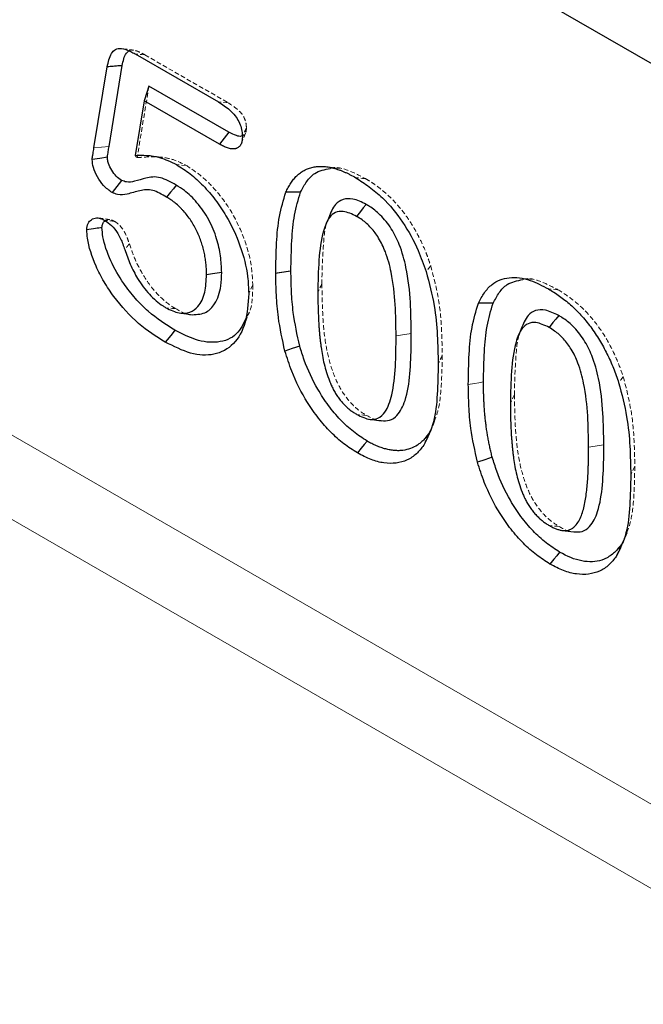
# Model space of a CAD drawing. Units: millimetres. Extents: x 0 to 8978, y 0 to 6348.
# Drawn here: x 5019 to 5052, y 3605 to 3658 of the extents above; entities that cross this region are included whole.
import ezdxf

# ---------------------------------------------------------------- set-up
doc = ezdxf.new("R2010")
doc.units = ezdxf.units.MM
doc.linetypes.add('HIDDEN', pattern=[0.375, 0.25, -0.125])
doc.linetypes.add('PHANTOM', pattern=[12.7, 6.35, -1.27, 1.27, -1.27, 1.27, -1.27])
doc.layers.add('DUENN', color=4, linetype='Continuous')
doc.layers.add('SICHTBAR', color=7, linetype='Continuous', lineweight=25)

msp = doc.modelspace()

# ---------------------------------------------------------------- linework, layer by layer
at = {"layer": 'DUENN', "lineweight": 0}
for p, q in [((5122.843, 3574.924), (4689.816, 3824.905)), ((5121.764, 3570.997), (4688.737, 3820.978))]:
    msp.add_line(p, q, dxfattribs=at)
at = {"layer": 'SICHTBAR', "linetype": 'Continuous', "lineweight": 30}
for p, q in [((5122.843, 3614.927), (4689.816, 3864.908)), ((5024.968, 3655.866), (5029.467, 3653.269)), ((5023.558, 3650.857), (5024.276, 3655.232)), ((5022.743, 3650.786), (5023.461, 3655.165)), ((5025.715, 3654.131), (5025.448, 3653.339)), ((5030.032, 3651.639), (5025.715, 3654.131)), ((5025.448, 3653.339), (5024.961, 3650.385)), ((5029.518, 3650.989), (5025.448, 3653.339)), ((5030.032, 3651.639), (5029.518, 3650.989)), ((5037.629, 3636.131), (5038.255, 3636.046)), ((5048.021, 3630.131), (5048.647, 3630.046))]:
    msp.add_line(p, q, dxfattribs=at)
at = {"layer": 'SICHTBAR', "linetype": 'HIDDEN', "lineweight": 0}
for p, q in [((5025.492, 3655.817), (5029.983, 3653.224)), ((5025.715, 3654.131), (5025.077, 3650.265)), ((5046.391, 3643.675), (5045.769, 3643.76))]:
    msp.add_line(p, q, dxfattribs=at)
at = {"layer": 'SICHTBAR', "linetype": 'PHANTOM', "lineweight": 0}
for p, q in [((5039.872, 3640.76), (5039.053, 3640.633)), ((5050.265, 3634.761), (5049.445, 3634.633))]:
    msp.add_line(p, q, dxfattribs=at)
at = {"layer": 'SICHTBAR', "linetype": 'HIDDEN', "lineweight": 0, "flags": 128}
for points in [[(5024.904, 3656.063), (5024.596, 3656.105), (5024.287, 3656.147)], [(5025.492, 3655.817), (5025.335, 3655.831), (5025.178, 3655.846), (5024.968, 3655.866)], [(5029.983, 3653.224), (5029.758, 3653.244), (5029.467, 3653.269)], [(5030.69, 3651.007), (5030.811, 3651.302), (5030.932, 3651.598)], [(5025.077, 3650.265), (5025.029, 3650.315), (5024.961, 3650.385)], [(5026.455, 3650.277), (5026.142, 3650.32), (5025.829, 3650.363)], [(5027.722, 3649.842), (5027.463, 3649.864), (5027.204, 3649.887)], [(5035.998, 3649.675), (5035.687, 3649.717), (5035.377, 3649.76)], [(5037.399, 3649.13), (5037.244, 3649.144), (5037.088, 3649.158), (5036.881, 3649.176)], [(5023.608, 3646.919), (5023.295, 3646.962), (5022.981, 3647.005)], [(5023.855, 3646.823), (5023.638, 3646.843), (5023.334, 3646.871)], [(5040.921, 3644.424), (5040.797, 3644.268), (5040.674, 3644.112)], [(5031.315, 3643.395), (5031.249, 3643.252), (5031.183, 3643.11), (5031.096, 3642.92)], [(5035.05, 3643.465), (5034.984, 3643.323), (5034.918, 3643.181), (5034.831, 3642.991)], [(5047.792, 3643.131), (5047.636, 3643.144), (5047.481, 3643.158), (5047.273, 3643.177)], [(5027.149, 3642.109), (5026.993, 3642.123), (5026.838, 3642.137), (5026.63, 3642.155)], [(5030.783, 3641.043), (5030.903, 3641.336), (5031.022, 3641.628)], [(5041.546, 3639.597), (5041.48, 3639.455), (5041.414, 3639.313), (5041.326, 3639.124)], [(5051.314, 3638.425), (5051.19, 3638.269), (5051.067, 3638.113)], [(5045.443, 3637.466), (5045.377, 3637.323), (5045.311, 3637.181), (5045.223, 3636.991)], [(5037.456, 3636.346), (5037.3, 3636.36), (5037.144, 3636.374), (5036.936, 3636.393)], [(5040.896, 3635.428), (5041.015, 3635.718), (5041.133, 3636.007)], [(5040.805, 3635.349), (5040.676, 3635.038), (5040.547, 3634.728)], [(5051.938, 3633.598), (5051.872, 3633.456), (5051.806, 3633.314), (5051.719, 3633.124)], [(5047.849, 3630.347), (5047.693, 3630.361), (5047.537, 3630.375), (5047.329, 3630.393)], [(5051.289, 3629.429), (5051.407, 3629.718), (5051.526, 3630.008)], [(5051.198, 3629.349), (5051.069, 3629.039), (5050.94, 3628.728)]]:
    msp.add_lwpolyline(points, dxfattribs=at)
at = {"layer": 'SICHTBAR', "linetype": 'PHANTOM', "lineweight": 0, "flags": 128}
for points in [[(5023.558, 3650.857), (5023.151, 3650.822), (5022.743, 3650.786)], [(5043.769, 3638.147), (5043.524, 3638.109), (5043.278, 3638.07), (5042.95, 3638.02)]]:
    msp.add_lwpolyline(points, dxfattribs=at)
at = {"layer": 'SICHTBAR', "linetype": 'Continuous', "lineweight": 30, "flags": 128}
for points in [[(5023.47, 3650.282), (5023.059, 3650.222), (5022.649, 3650.161)], [(5024.235, 3649.033), (5023.977, 3648.708), (5023.72, 3648.382)], [(5027.189, 3648.779), (5027.032, 3648.586), (5026.875, 3648.392), (5026.666, 3648.135)], [(5033.902, 3648.407), (5033.502, 3648.401), (5033.103, 3648.395)], [(5037.437, 3647.739), (5037.281, 3647.545), (5037.126, 3647.35), (5036.919, 3647.092)], [(5035.415, 3647.02), (5035.298, 3646.735), (5035.182, 3646.451)], [(5029.642, 3644.065), (5029.396, 3644.028), (5029.15, 3643.99), (5028.822, 3643.94)], [(5044.294, 3642.408), (5043.895, 3642.402), (5043.495, 3642.396)], [(5027.432, 3641.865), (5027.747, 3641.822), (5028.063, 3641.779)], [(5047.829, 3641.739), (5047.674, 3641.545), (5047.518, 3641.351), (5047.311, 3641.092)], [(5027.115, 3640.946), (5026.96, 3640.752), (5026.804, 3640.558), (5026.597, 3640.299)], [(5045.807, 3641.02), (5045.691, 3640.736), (5045.574, 3640.452)], [(5033.852, 3640.078), (5033.452, 3639.947), (5033.052, 3639.816)], [(5037.486, 3634.959), (5037.33, 3634.766), (5037.173, 3634.572), (5036.964, 3634.314)], [(5044.245, 3634.079), (5043.845, 3633.948), (5043.445, 3633.817)], [(5047.879, 3628.96), (5047.722, 3628.766), (5047.566, 3628.572), (5047.357, 3628.315)]]:
    msp.add_lwpolyline(points, dxfattribs=at)
at = {"layer": 'SICHTBAR', "linetype": 'Continuous', "lineweight": 30}
for points, knots in [([(5023.461, 3655.165), (5023.517, 3655.428), (5023.6, 3655.814), (5023.893, 3656.136), (5024.258, 3656.188), (5024.635, 3656.047), (5024.888, 3655.91), (5024.968, 3655.866)], [0, 0, 0, 0, 0.341474, 0.503151, 0.666494, 0.893569, 1, 1, 1, 1]), ([(5024.276, 3655.232), (5024.321, 3655.489), (5024.381, 3655.823), (5024.585, 3655.986), (5024.632, 3656.024)], [0, 0, 0, 0, 0.7680729, 1, 1, 1, 1]), ([(5024.276, 3655.232), (5024.194, 3655.225), (5024.031, 3655.212), (5023.76, 3655.19), (5023.57, 3655.174), (5023.461, 3655.165)], [0, 0, 0, 0, 0.300164, 0.600322, 1, 1, 1, 1]), ([(5029.467, 3653.269), (5029.673, 3653.139), (5029.985, 3652.944), (5030.356, 3652.551), (5030.575, 3652.215), (5030.705, 3651.866), (5030.749, 3651.59), (5030.754, 3651.435), (5030.756, 3651.385)], [0, 0, 0, 0, 0.331828, 0.502141, 0.643702, 0.785631, 0.931361, 1, 1, 1, 1]), ([(5030.764, 3651.448), (5030.743, 3651.438), (5030.652, 3651.393), (5030.394, 3651.449), (5030.166, 3651.568), (5030.032, 3651.639)], [0, 0, 0, 0, 0.111908, 0.478588, 1, 1, 1, 1]), ([(5030.756, 3651.385), (5030.754, 3651.343), (5030.752, 3651.302), (5030.746, 3651.241), (5030.744, 3651.221), (5030.739, 3651.182), (5030.736, 3651.163), (5030.725, 3651.107), (5030.715, 3651.071), (5030.691, 3651.005), (5030.676, 3650.974), (5030.641, 3650.919), (5030.622, 3650.894), (5030.579, 3650.849), (5030.556, 3650.828), (5030.507, 3650.793), (5030.481, 3650.778), (5030.44, 3650.76), (5030.425, 3650.755), (5030.396, 3650.746), (5030.381, 3650.742), (5030.304, 3650.728), (5030.238, 3650.727), (5030.101, 3650.742), (5030.03, 3650.759), (5029.885, 3650.808), (5029.812, 3650.839), (5029.665, 3650.91), (5029.591, 3650.95), (5029.518, 3650.989)], [0, 0, 0, 0, 0.0625, 0.0625, 0.09375, 0.09375, 0.125, 0.125, 0.1875, 0.1875, 0.25, 0.25, 0.3125, 0.3125, 0.375, 0.375, 0.4375, 0.4375, 0.46875, 0.46875, 0.5, 0.5, 0.625, 0.625, 0.75, 0.75, 0.875, 0.875, 0.9999966, 0.9999966, 0.9999966, 0.9999966]), ([(5022.649, 3650.161), (5022.65, 3650.174), (5022.651, 3650.188), (5022.654, 3650.215), (5022.655, 3650.229), (5022.66, 3650.269), (5022.664, 3650.295), (5022.67, 3650.333), (5022.672, 3650.346), (5022.677, 3650.372), (5022.679, 3650.385), (5022.685, 3650.424), (5022.689, 3650.45), (5022.71, 3650.579), (5022.727, 3650.683), (5022.743, 3650.786)], [0.0000191, 0.0000191, 0.0000191, 0.0000191, 0.0625, 0.0625, 0.125, 0.125, 0.25, 0.25, 0.3125, 0.3125, 0.375, 0.375, 0.5, 0.5, 1, 1, 1, 1]), ([(5023.47, 3650.282), (5023.477, 3650.336), (5023.491, 3650.442), (5023.523, 3650.632), (5023.545, 3650.771), (5023.558, 3650.857)], [0, 0, 0, 0, 0.274207, 0.547961, 1, 1, 1, 1]), ([(5023.72, 3648.382), (5023.563, 3648.496), (5023.269, 3648.708), (5022.931, 3649.215), (5022.691, 3649.715), (5022.662, 3650.018), (5022.649, 3650.161)], [0, 0, 0, 0, 0.288141, 0.541653, 0.784015, 1, 1, 1, 1]), ([(5024.235, 3649.033), (5024.137, 3649.101), (5023.941, 3649.239), (5023.702, 3649.578), (5023.538, 3649.896), (5023.476, 3650.136), (5023.471, 3650.245), (5023.47, 3650.282)], [0, 0, 0, 0, 0.254542, 0.51496, 0.75732, 0.916146, 1, 1, 1, 1]), ([(5024.961, 3650.385), (5025.173, 3650.392), (5025.598, 3650.407), (5026.344, 3650.296), (5026.894, 3650.034), (5027.204, 3649.887)], [0, 0, 0, 0, 0.304167, 0.608867, 1, 1, 1, 1]), ([(5027.204, 3649.887), (5027.448, 3649.728), (5027.936, 3649.411), (5028.649, 3648.769), (5029.305, 3647.997), (5030.029, 3646.923), (5030.687, 3645.491), (5031.055, 3644.037), (5031.085, 3643.221), (5031.096, 3642.92)], [0, 0, 0, 0, 0.116768, 0.233127, 0.35057, 0.467902, 0.670002, 0.878217, 1, 1, 1, 1]), ([(5033.103, 3648.395), (5033.143, 3648.48), (5033.182, 3648.565), (5033.247, 3648.688), (5033.269, 3648.728), (5033.315, 3648.806), (5033.339, 3648.844), (5033.413, 3648.956), (5033.464, 3649.027), (5033.574, 3649.161), (5033.633, 3649.223), (5033.755, 3649.341), (5033.819, 3649.395), (5033.953, 3649.493), (5034.024, 3649.538), (5034.17, 3649.616), (5034.246, 3649.65), (5034.404, 3649.707), (5034.486, 3649.73), (5034.654, 3649.766), (5034.74, 3649.778), (5034.873, 3649.787), (5034.918, 3649.789), (5035.009, 3649.789), (5035.055, 3649.788), (5035.147, 3649.784), (5035.194, 3649.781), (5035.288, 3649.772), (5035.335, 3649.766), (5035.431, 3649.751), (5035.479, 3649.741), (5035.576, 3649.72), (5035.625, 3649.708), (5035.723, 3649.682), (5035.772, 3649.669), (5035.871, 3649.639), (5035.921, 3649.623), (5036.021, 3649.588), (5036.071, 3649.569), (5036.171, 3649.529), (5036.222, 3649.508), (5036.322, 3649.464), (5036.373, 3649.441), (5036.474, 3649.393), (5036.525, 3649.368), (5036.677, 3649.29), (5036.779, 3649.233), (5036.881, 3649.176)], [0.0000028, 0.0000028, 0.0000028, 0.0000028, 0.0625, 0.0625, 0.09375, 0.09375, 0.125, 0.125, 0.1875, 0.1875, 0.25, 0.25, 0.3125, 0.3125, 0.375, 0.375, 0.4375, 0.4375, 0.5, 0.5, 0.5625, 0.5625, 0.59375, 0.59375, 0.625, 0.625, 0.65625, 0.65625, 0.6875, 0.6875, 0.71875, 0.71875, 0.75, 0.75, 0.78125, 0.78125, 0.8125, 0.8125, 0.84375, 0.84375, 0.875, 0.875, 0.90625, 0.90625, 0.9375, 0.9375, 1, 1, 1, 1]), ([(5033.902, 3648.407), (5034.005, 3648.603), (5034.21, 3648.994), (5034.7, 3649.522), (5035.203, 3649.622), (5035.502, 3649.682)], [0, 0, 0, 0, 0.288886, 0.576757, 1, 1, 1, 1]), ([(5027.189, 3648.779), (5026.897, 3648.943), (5026.456, 3649.191), (5025.911, 3649.235), (5025.459, 3649.136), (5025.008, 3649.006), (5024.581, 3648.902), (5024.324, 3648.999), (5024.235, 3649.033)], [0, 0, 0, 0, 0.263154, 0.397911, 0.534116, 0.763839, 0.917675, 1, 1, 1, 1]), ([(5036.881, 3649.176), (5037.124, 3649.021), (5037.61, 3648.712), (5038.491, 3647.97), (5039.444, 3646.816), (5040.215, 3645.403), (5040.539, 3644.492), (5040.674, 3644.112)], [0, 0, 0, 0, 0.1517519, 0.3030588, 0.560357, 0.816831, 1, 1, 1, 1]), ([(5026.666, 3648.135), (5026.41, 3648.282), (5025.891, 3648.579), (5025.189, 3648.49), (5024.618, 3648.3), (5024.115, 3648.214), (5023.82, 3648.34), (5023.72, 3648.382)], [0, 0, 0, 0, 0.230141, 0.46711, 0.729039, 0.908274, 1, 1, 1, 1]), ([(5029.642, 3644.065), (5029.629, 3644.357), (5029.603, 3644.938), (5029.39, 3645.906), (5028.973, 3646.921), (5028.349, 3647.833), (5027.72, 3648.445), (5027.335, 3648.688), (5027.189, 3648.779)], [0, 0, 0, 0, 0.174777, 0.34847, 0.536685, 0.726156, 0.896619, 1, 1, 1, 1]), ([(5032.557, 3644.019), (5032.566, 3644.568), (5032.584, 3645.622), (5032.718, 3647.13), (5032.974, 3647.971), (5033.103, 3648.395)], [0, 0, 0, 0, 0.349958, 0.672243, 1, 1, 1, 1]), ([(5033.377, 3644.146), (5033.386, 3644.695), (5033.404, 3645.728), (5033.534, 3647.194), (5033.779, 3648), (5033.902, 3648.407)], [0, 0, 0, 0, 0.359792, 0.677257, 1, 1, 1, 1]), ([(5028.822, 3643.94), (5028.821, 3644.031), (5028.819, 3644.123), (5028.813, 3644.261), (5028.811, 3644.308), (5028.805, 3644.401), (5028.801, 3644.449), (5028.788, 3644.591), (5028.776, 3644.688), (5028.746, 3644.883), (5028.728, 3644.981), (5028.687, 3645.18), (5028.664, 3645.28), (5028.609, 3645.481), (5028.579, 3645.582), (5028.477, 3645.886), (5028.396, 3646.089), (5028.207, 3646.487), (5028.099, 3646.682), (5027.916, 3646.959), (5027.852, 3647.048), (5027.718, 3647.22), (5027.649, 3647.303), (5027.542, 3647.421), (5027.506, 3647.46), (5027.433, 3647.536), (5027.397, 3647.573), (5027.285, 3647.681), (5027.21, 3647.749), (5027.095, 3647.844), (5027.056, 3647.874), (5026.978, 3647.932), (5026.939, 3647.959), (5026.822, 3648.038), (5026.744, 3648.087), (5026.666, 3648.135)], [0, 0, 0, 0, 0.0625, 0.0625, 0.09375, 0.09375, 0.125, 0.125, 0.1875, 0.1875, 0.25, 0.25, 0.3125, 0.3125, 0.375, 0.375, 0.5, 0.5, 0.625, 0.625, 0.6875, 0.6875, 0.75, 0.75, 0.78125, 0.78125, 0.8125, 0.8125, 0.875, 0.875, 0.90625, 0.90625, 0.9375, 0.9375, 1, 1, 1, 1]), ([(5037.437, 3647.739), (5037.193, 3647.858), (5036.749, 3648.074), (5036.173, 3648.044), (5035.693, 3647.723), (5035.52, 3647.281), (5035.417, 3647.017)], [0, 0, 0, 0, 0.2588218, 0.4715142, 0.6840145, 1, 1, 1, 1]), ([(5036.919, 3647.092), (5036.673, 3647.209), (5036.26, 3647.407), (5035.762, 3647.329), (5035.37, 3646.989), (5035.042, 3646.125), (5034.857, 3644.738), (5034.839, 3643.578), (5034.831, 3642.991)], [0, 0, 0, 0, 0.1294692, 0.2176751, 0.3056698, 0.4596258, 0.726853, 1, 1, 1, 1]), ([(5039.872, 3640.76), (5039.864, 3641.32), (5039.847, 3642.473), (5039.684, 3644.079), (5039.306, 3645.45), (5038.823, 3646.45), (5038.236, 3647.17), (5037.752, 3647.55), (5037.494, 3647.704), (5037.437, 3647.739)], [0, 0, 0, 0, 0.237547, 0.489775, 0.647626, 0.759708, 0.872801, 0.971454, 1, 1, 1, 1]), ([(5022.357, 3646.362), (5022.372, 3646.486), (5022.401, 3646.727), (5022.607, 3646.934), (5022.855, 3647.036), (5023.121, 3646.983), (5023.276, 3646.901), (5023.334, 3646.871)], [0, 0, 0, 0, 0.231045, 0.4485466, 0.6857409, 0.8822796, 1, 1, 1, 1]), ([(5023.178, 3646.487), (5023.187, 3646.56), (5023.205, 3646.707), (5023.278, 3646.81), (5023.329, 3646.834), (5023.331, 3646.835)], [0, 0, 0, 0, 0.493211, 0.988209, 1, 1, 1, 1]), ([(5023.334, 3646.871), (5023.456, 3646.789), (5023.713, 3646.617), (5024.06, 3646.151), (5024.278, 3645.689), (5024.372, 3645.397), (5024.405, 3645.294)], [0, 0, 0, 0, 0.252036, 0.529007, 0.834291, 1, 1, 1, 1]), ([(5039.053, 3640.633), (5039.044, 3641.192), (5039.028, 3642.304), (5038.874, 3643.822), (5038.545, 3645.058), (5038.159, 3645.898), (5037.707, 3646.495), (5037.284, 3646.869), (5037.019, 3647.03), (5036.919, 3647.092)], [0, 0, 0, 0, 0.257429, 0.51153, 0.663696, 0.769552, 0.8581, 0.946225, 1, 1, 1, 1]), ([(5023.178, 3646.487), (5023.064, 3646.47), (5022.95, 3646.453), (5022.836, 3646.435), (5022.677, 3646.411), (5022.517, 3646.387), (5022.357, 3646.362)], [0, 0, 0, 0, 0.000577181, 0.000577181, 0.000577181, 0.001386331, 0.001386331, 0.001386331, 0.001386331]), ([(5026.597, 3640.299), (5026.112, 3640.603), (5025.136, 3641.216), (5024.014, 3642.446), (5023.275, 3643.551), (5022.734, 3644.61), (5022.408, 3645.6), (5022.367, 3646.214), (5022.357, 3646.362)], [0, 0, 0, 0, 0.24943, 0.501812, 0.618707, 0.735101, 0.936291, 1, 1, 1, 1]), ([(5027.115, 3640.946), (5026.629, 3641.252), (5025.894, 3641.713), (5024.972, 3642.643), (5024.263, 3643.552), (5023.607, 3644.683), (5023.239, 3645.756), (5023.191, 3646.324), (5023.178, 3646.487)], [0, 0, 0, 0, 0.2715729, 0.4100342, 0.5486512, 0.7361453, 0.9240725, 1, 1, 1, 1]), ([(5024.405, 3645.294), (5024.5, 3645.029), (5024.688, 3644.501), (5025.118, 3643.663), (5025.716, 3642.848), (5026.273, 3642.374), (5026.578, 3642.187), (5026.63, 3642.155)], [0, 0, 0, 0, 0.2118087, 0.4225698, 0.6839958, 0.9460039, 1, 1, 1, 1]), ([(5028.062, 3641.781), (5028.327, 3641.798), (5028.818, 3641.829), (5029.343, 3642.406), (5029.608, 3643.173), (5029.632, 3643.817), (5029.642, 3644.065)], [0, 0, 0, 0, 0.266139, 0.492851, 0.804603, 1, 1, 1, 1]), ([(5033.852, 3640.078), (5033.718, 3640.692), (5033.498, 3641.704), (5033.396, 3643.045), (5033.383, 3643.779), (5033.377, 3644.146)], [0, 0, 0, 0, 0.43383, 0.716089, 1, 1, 1, 1]), ([(5040.674, 3644.112), (5040.837, 3643.491), (5041.148, 3642.311), (5041.298, 3640.657), (5041.317, 3639.637), (5041.326, 3639.124)], [0, 0, 0, 0, 0.355595, 0.67603, 1, 1, 1, 1]), ([(5026.63, 3642.155), (5026.874, 3642.038), (5027.34, 3641.815), (5027.943, 3641.879), (5028.443, 3642.239), (5028.769, 3642.943), (5028.805, 3643.614), (5028.822, 3643.94)], [0, 0, 0, 0, 0.189757, 0.361464, 0.532301, 0.77288, 1, 1, 1, 1]), ([(5033.052, 3639.816), (5032.917, 3640.43), (5032.689, 3641.466), (5032.578, 3642.853), (5032.564, 3643.63), (5032.557, 3644.019)], [0, 0, 0, 0, 0.419877, 0.709004, 1, 1, 1, 1]), ([(5043.495, 3642.396), (5043.597, 3642.592), (5043.8, 3642.986), (5044.31, 3643.542), (5045.127, 3643.867), (5046.211, 3643.727), (5046.945, 3643.347), (5047.273, 3643.177)], [0, 0, 0, 0, 0.149905, 0.29938, 0.548651, 0.797886, 1, 1, 1, 1]), ([(5044.294, 3642.408), (5044.397, 3642.603), (5044.603, 3642.994), (5045.093, 3643.522), (5045.595, 3643.623), (5045.895, 3643.683)], [0, 0, 0, 0, 0.288883, 0.576754, 1, 1, 1, 1]), ([(5034.831, 3642.991), (5034.831, 3642.854), (5034.831, 3642.716), (5034.834, 3642.44), (5034.837, 3642.301), (5034.846, 3642.022), (5034.851, 3641.882), (5034.862, 3641.601), (5034.869, 3641.46), (5034.882, 3641.247), (5034.886, 3641.176), (5034.897, 3641.033), (5034.903, 3640.962), (5034.914, 3640.818), (5034.92, 3640.746), (5034.934, 3640.602), (5034.941, 3640.53), (5034.957, 3640.385), (5034.966, 3640.312), (5034.985, 3640.165), (5034.994, 3640.092), (5035.025, 3639.872), (5035.048, 3639.724), (5035.103, 3639.425), (5035.134, 3639.274), (5035.206, 3638.971), (5035.247, 3638.818), (5035.343, 3638.511), (5035.398, 3638.358), (5035.49, 3638.128), (5035.522, 3638.051), (5035.591, 3637.899), (5035.627, 3637.824), (5035.685, 3637.712), (5035.706, 3637.675), (5035.747, 3637.602), (5035.769, 3637.566), (5035.812, 3637.494), (5035.834, 3637.458), (5035.88, 3637.388), (5035.903, 3637.353), (5035.951, 3637.285), (5035.976, 3637.251), (5036.026, 3637.186), (5036.052, 3637.154), (5036.13, 3637.059), (5036.184, 3636.998), (5036.294, 3636.883), (5036.35, 3636.828), (5036.436, 3636.751), (5036.465, 3636.726), (5036.523, 3636.678), (5036.552, 3636.655), (5036.611, 3636.609), (5036.64, 3636.586), (5036.699, 3636.543), (5036.729, 3636.523), (5036.818, 3636.464), (5036.877, 3636.428), (5036.936, 3636.393)], [0.0000013, 0.0000013, 0.0000013, 0.0000013, 0.0625, 0.0625, 0.125, 0.125, 0.1875, 0.1875, 0.25, 0.25, 0.28125, 0.28125, 0.3125, 0.3125, 0.34375, 0.34375, 0.375, 0.375, 0.40625, 0.40625, 0.4375, 0.4375, 0.5, 0.5, 0.5625, 0.5625, 0.625, 0.625, 0.6875, 0.6875, 0.71875, 0.71875, 0.75, 0.75, 0.765625, 0.765625, 0.78125, 0.78125, 0.796875, 0.796875, 0.8125, 0.8125, 0.828125, 0.828125, 0.84375, 0.84375, 0.875, 0.875, 0.90625, 0.90625, 0.921875, 0.921875, 0.9375, 0.9375, 0.953125, 0.953125, 0.96875, 0.96875, 0.9999992, 0.9999992, 0.9999992, 0.9999992]), ([(5047.273, 3643.177), (5047.475, 3643.055), (5047.676, 3642.932), (5048.072, 3642.648), (5048.268, 3642.49), (5048.656, 3642.144), (5048.849, 3641.956), (5049.214, 3641.556), (5049.389, 3641.344), (5049.723, 3640.894), (5049.882, 3640.655), (5050.177, 3640.169), (5050.311, 3639.92), (5050.562, 3639.413), (5050.679, 3639.153), (5050.887, 3638.634), (5050.977, 3638.373), (5051.067, 3638.113)], [0, 0, 0, 0, 0.125, 0.125, 0.25, 0.25, 0.375, 0.375, 0.5, 0.5, 0.625, 0.625, 0.75, 0.75, 0.875, 0.875, 1, 1, 1, 1]), ([(5031.096, 3642.92), (5031.06, 3642.381), (5030.988, 3641.299), (5030.338, 3640.115), (5029.287, 3639.549), (5027.979, 3639.605), (5027.057, 3640.068), (5026.597, 3640.299)], [0, 0, 0, 0, 0.203184, 0.40791, 0.613839, 0.807327, 1, 1, 1, 1]), ([(5042.95, 3638.02), (5042.959, 3638.568), (5042.977, 3639.623), (5043.11, 3641.13), (5043.366, 3641.971), (5043.495, 3642.396)], [0, 0, 0, 0, 0.349959, 0.672243, 1, 1, 1, 1]), ([(5043.769, 3638.147), (5043.779, 3638.696), (5043.796, 3639.729), (5043.927, 3641.194), (5044.171, 3642.001), (5044.294, 3642.408)], [0, 0, 0, 0, 0.359792, 0.677257, 1, 1, 1, 1]), ([(5047.829, 3641.739), (5047.586, 3641.858), (5047.141, 3642.074), (5046.565, 3642.045), (5046.085, 3641.723), (5045.913, 3641.282), (5045.81, 3641.017)], [0, 0, 0, 0, 0.258822, 0.471518, 0.684015, 1, 1, 1, 1]), ([(5030.99, 3641.669), (5030.828, 3641.328), (5030.488, 3640.608), (5029.469, 3640.222), (5028.295, 3640.339), (5027.491, 3640.753), (5027.115, 3640.946)], [0, 0, 0, 0, 0.244379, 0.516139, 0.773787, 1, 1, 1, 1]), ([(5047.311, 3641.092), (5047.066, 3641.21), (5046.652, 3641.407), (5046.154, 3641.329), (5045.763, 3640.989), (5045.435, 3640.126), (5045.25, 3638.739), (5045.232, 3637.578), (5045.223, 3636.991)], [0, 0, 0, 0, 0.129467, 0.217675, 0.30567, 0.459626, 0.726853, 1, 1, 1, 1]), ([(5050.265, 3634.761), (5050.257, 3635.32), (5050.239, 3636.473), (5050.076, 3638.079), (5049.699, 3639.45), (5049.216, 3640.451), (5048.629, 3641.17), (5048.144, 3641.551), (5047.887, 3641.705), (5047.829, 3641.739)], [0, 0, 0, 0, 0.237547, 0.489776, 0.647626, 0.759708, 0.872801, 0.971456, 1, 1, 1, 1]), ([(5049.445, 3634.633), (5049.437, 3635.193), (5049.42, 3636.304), (5049.266, 3637.822), (5048.938, 3639.059), (5048.552, 3639.899), (5048.1, 3640.496), (5047.677, 3640.869), (5047.412, 3641.031), (5047.311, 3641.092)], [0, 0, 0, 0, 0.257429, 0.51153, 0.663696, 0.76955, 0.8581, 0.946225, 1, 1, 1, 1]), ([(5036.936, 3636.393), (5037.183, 3636.274), (5037.597, 3636.074), (5038.123, 3636.163), (5038.56, 3636.586), (5038.889, 3637.547), (5039.04, 3638.973), (5039.048, 3640.079), (5039.053, 3640.633)], [0, 0, 0, 0, 0.126442, 0.212102, 0.316488, 0.500194, 0.749682, 1, 1, 1, 1]), ([(5038.249, 3636.062), (5038.405, 3636.054), (5038.742, 3636.035), (5039.215, 3636.392), (5039.624, 3637.228), (5039.827, 3638.579), (5039.867, 3639.834), (5039.871, 3640.568), (5039.872, 3640.76)], [0, 0, 0, 0, 0.093504, 0.202275, 0.38857, 0.647505, 0.908032, 1, 1, 1, 1]), ([(5036.964, 3634.314), (5036.721, 3634.472), (5036.233, 3634.787), (5035.519, 3635.416), (5034.857, 3636.177), (5034.1, 3637.262), (5033.466, 3638.513), (5033.167, 3639.454), (5033.052, 3639.816)], [0, 0, 0, 0, 0.1429393, 0.2855097, 0.4293106, 0.5732857, 0.8356391, 1, 1, 1, 1]), ([(5037.486, 3634.959), (5037.242, 3635.119), (5036.753, 3635.437), (5036.04, 3636.083), (5035.387, 3636.869), (5034.686, 3637.944), (5034.171, 3639.049), (5033.929, 3639.83), (5033.852, 3640.078)], [0, 0, 0, 0, 0.154145, 0.307848, 0.463073, 0.618511, 0.878776, 1, 1, 1, 1]), ([(5041.326, 3639.124), (5041.316, 3638.576), (5041.296, 3637.493), (5041.136, 3635.92), (5040.746, 3635.13), (5040.547, 3634.728)], [0, 0, 0, 0, 0.334342, 0.660721, 1, 1, 1, 1]), ([(5043.445, 3633.817), (5043.309, 3634.43), (5043.081, 3635.466), (5042.971, 3636.854), (5042.957, 3637.63), (5042.95, 3638.02)], [0, 0, 0, 0, 0.419878, 0.709004, 1, 1, 1, 1]), ([(5044.245, 3634.079), (5044.222, 3634.166), (5044.2, 3634.252), (5044.169, 3634.381), (5044.158, 3634.425), (5044.138, 3634.511), (5044.128, 3634.554), (5044.1, 3634.683), (5044.082, 3634.769), (5044.048, 3634.944), (5044.031, 3635.032), (5044, 3635.207), (5043.985, 3635.294), (5043.957, 3635.466), (5043.944, 3635.551), (5043.92, 3635.722), (5043.909, 3635.807), (5043.888, 3635.979), (5043.879, 3636.065), (5043.86, 3636.235), (5043.852, 3636.32), (5043.836, 3636.488), (5043.83, 3636.572), (5043.817, 3636.739), (5043.812, 3636.823), (5043.802, 3636.99), (5043.798, 3637.075), (5043.79, 3637.242), (5043.786, 3637.326), (5043.78, 3637.491), (5043.777, 3637.573), (5043.772, 3637.818), (5043.771, 3637.981), (5043.769, 3638.147)], [0.0028687, 0.0028687, 0.0028687, 0.0028687, 0.0625, 0.0625, 0.09375, 0.09375, 0.125, 0.125, 0.1875, 0.1875, 0.25, 0.25, 0.3125, 0.3125, 0.375, 0.375, 0.4375, 0.4375, 0.5, 0.5, 0.5625, 0.5625, 0.625, 0.625, 0.6875, 0.6875, 0.75, 0.75, 0.8125, 0.8125, 0.875, 0.875, 0.9994159, 0.9994159, 0.9994159, 0.9994159]), ([(5051.067, 3638.113), (5051.23, 3637.492), (5051.54, 3636.312), (5051.69, 3634.657), (5051.709, 3633.637), (5051.719, 3633.124)], [0, 0, 0, 0, 0.355595, 0.67603, 1, 1, 1, 1]), ([(5045.223, 3636.991), (5045.223, 3636.854), (5045.224, 3636.717), (5045.227, 3636.44), (5045.23, 3636.301), (5045.238, 3636.022), (5045.243, 3635.882), (5045.255, 3635.601), (5045.261, 3635.46), (5045.274, 3635.248), (5045.279, 3635.176), (5045.29, 3635.034), (5045.295, 3634.962), (5045.307, 3634.819), (5045.313, 3634.747), (5045.326, 3634.603), (5045.334, 3634.53), (5045.35, 3634.385), (5045.359, 3634.312), (5045.377, 3634.166), (5045.387, 3634.093), (5045.417, 3633.872), (5045.44, 3633.724), (5045.495, 3633.425), (5045.526, 3633.275), (5045.599, 3632.971), (5045.64, 3632.818), (5045.736, 3632.512), (5045.79, 3632.358), (5045.882, 3632.128), (5045.915, 3632.051), (5045.983, 3631.899), (5046.02, 3631.824), (5046.078, 3631.713), (5046.098, 3631.676), (5046.14, 3631.603), (5046.161, 3631.566), (5046.205, 3631.495), (5046.227, 3631.459), (5046.272, 3631.388), (5046.296, 3631.353), (5046.343, 3631.285), (5046.368, 3631.252), (5046.419, 3631.186), (5046.444, 3631.154), (5046.523, 3631.059), (5046.576, 3630.999), (5046.686, 3630.883), (5046.743, 3630.829), (5046.829, 3630.752), (5046.858, 3630.727), (5046.916, 3630.679), (5046.945, 3630.655), (5047.003, 3630.609), (5047.033, 3630.587), (5047.092, 3630.544), (5047.121, 3630.523), (5047.21, 3630.464), (5047.27, 3630.429), (5047.329, 3630.393)], [0.0000013, 0.0000013, 0.0000013, 0.0000013, 0.0625, 0.0625, 0.125, 0.125, 0.1875, 0.1875, 0.25, 0.25, 0.28125, 0.28125, 0.3125, 0.3125, 0.34375, 0.34375, 0.375, 0.375, 0.40625, 0.40625, 0.4375, 0.4375, 0.5, 0.5, 0.5625, 0.5625, 0.625, 0.625, 0.6875, 0.6875, 0.71875, 0.71875, 0.75, 0.75, 0.765625, 0.765625, 0.78125, 0.78125, 0.796875, 0.796875, 0.8125, 0.8125, 0.828125, 0.828125, 0.84375, 0.84375, 0.875, 0.875, 0.90625, 0.90625, 0.921875, 0.921875, 0.9375, 0.9375, 0.953125, 0.953125, 0.96875, 0.96875, 1, 1, 1, 1]), ([(5040.805, 3635.349), (5040.711, 3635.227), (5040.621, 3635.11), (5040.476, 3634.958), (5040.424, 3634.91), (5040.317, 3634.821), (5040.261, 3634.78), (5040.086, 3634.666), (5039.962, 3634.603), (5039.7, 3634.507), (5039.561, 3634.474), (5039.343, 3634.446), (5039.27, 3634.439), (5039.123, 3634.436), (5039.047, 3634.439), (5038.89, 3634.452), (5038.811, 3634.462), (5038.652, 3634.489), (5038.572, 3634.507), (5038.41, 3634.55), (5038.328, 3634.575), (5038.162, 3634.634), (5038.077, 3634.668), (5037.906, 3634.741), (5037.822, 3634.778), (5037.661, 3634.861), (5037.576, 3634.909), (5037.486, 3634.959)], [0.0025987, 0.0025987, 0.0025987, 0.0025987, 0.125, 0.125, 0.1875, 0.1875, 0.25, 0.25, 0.375, 0.375, 0.5, 0.5, 0.5625, 0.5625, 0.625, 0.625, 0.6875, 0.6875, 0.75, 0.75, 0.8125, 0.8125, 0.875, 0.875, 0.9375, 0.9375, 0.998764, 0.998764, 0.998764, 0.998764]), ([(5040.547, 3634.728), (5040.42, 3634.565), (5040.163, 3634.237), (5039.492, 3633.8), (5038.643, 3633.687), (5037.698, 3633.931), (5037.212, 3634.185), (5036.964, 3634.314)], [0, 0, 0, 0, 0.164649, 0.332528, 0.667243, 0.830808, 1, 1, 1, 1]), ([(5047.329, 3630.393), (5047.389, 3630.36), (5047.45, 3630.326), (5047.54, 3630.281), (5047.57, 3630.267), (5047.63, 3630.241), (5047.66, 3630.229), (5047.749, 3630.195), (5047.807, 3630.177), (5047.894, 3630.155), (5047.923, 3630.149), (5047.981, 3630.137), (5048.009, 3630.133), (5048.065, 3630.126), (5048.093, 3630.124), (5048.147, 3630.122), (5048.174, 3630.122), (5048.253, 3630.128), (5048.303, 3630.137), (5048.4, 3630.164), (5048.447, 3630.181), (5048.535, 3630.225), (5048.577, 3630.252), (5048.694, 3630.343), (5048.763, 3630.418), (5048.886, 3630.587), (5048.941, 3630.68), (5049.036, 3630.88), (5049.078, 3630.987), (5049.152, 3631.21), (5049.183, 3631.327), (5049.236, 3631.567), (5049.258, 3631.691), (5049.298, 3631.943), (5049.315, 3632.071), (5049.361, 3632.458), (5049.385, 3632.722), (5049.41, 3633.123), (5049.417, 3633.258), (5049.425, 3633.463), (5049.427, 3633.531), (5049.431, 3633.668), (5049.432, 3633.736), (5049.436, 3633.873), (5049.438, 3633.942), (5049.441, 3634.079), (5049.442, 3634.148), (5049.445, 3634.355), (5049.445, 3634.494), (5049.445, 3634.633)], [0, 0, 0, 0, 0.03125, 0.03125, 0.046875, 0.046875, 0.0625, 0.0625, 0.09375, 0.09375, 0.109375, 0.109375, 0.125, 0.125, 0.140625, 0.140625, 0.15625, 0.15625, 0.1875, 0.1875, 0.21875, 0.21875, 0.25, 0.25, 0.3125, 0.3125, 0.375, 0.375, 0.4375, 0.4375, 0.5, 0.5, 0.5625, 0.5625, 0.625, 0.625, 0.75, 0.75, 0.8125, 0.8125, 0.84375, 0.84375, 0.875, 0.875, 0.90625, 0.90625, 0.9375, 0.9375, 0.9999978, 0.9999978, 0.9999978, 0.9999978]), ([(5048.642, 3630.062), (5048.798, 3630.054), (5049.134, 3630.036), (5049.608, 3630.392), (5050.016, 3631.228), (5050.22, 3632.58), (5050.26, 3633.834), (5050.264, 3634.569), (5050.265, 3634.761)], [0, 0, 0, 0, 0.093504, 0.202274, 0.38857, 0.647505, 0.908032, 1, 1, 1, 1]), ([(5047.879, 3628.96), (5047.634, 3629.119), (5047.146, 3629.438), (5046.432, 3630.084), (5045.78, 3630.869), (5045.079, 3631.945), (5044.564, 3633.05), (5044.322, 3633.831), (5044.245, 3634.079)], [0, 0, 0, 0, 0.1541445, 0.3078502, 0.4630753, 0.6185108, 0.8787777, 1, 1, 1, 1]), ([(5047.357, 3628.315), (5047.113, 3628.472), (5046.626, 3628.788), (5045.912, 3629.416), (5045.249, 3630.177), (5044.493, 3631.262), (5043.858, 3632.513), (5043.56, 3633.454), (5043.445, 3633.817)], [0, 0, 0, 0, 0.142937, 0.28551, 0.4293112, 0.5732845, 0.8356399, 1, 1, 1, 1]), ([(5051.719, 3633.124), (5051.709, 3632.577), (5051.689, 3631.494), (5051.529, 3629.92), (5051.139, 3629.131), (5050.94, 3628.728)], [0, 0, 0, 0, 0.334342, 0.66072, 1, 1, 1, 1]), ([(5051.198, 3629.349), (5051.065, 3629.189), (5050.801, 3628.87), (5050.183, 3628.472), (5049.254, 3628.369), (5048.386, 3628.672), (5047.929, 3628.932), (5047.879, 3628.96)], [0, 0, 0, 0, 0.180069, 0.359412, 0.661234, 0.963339, 1, 1, 1, 1]), ([(5050.94, 3628.728), (5050.812, 3628.565), (5050.556, 3628.237), (5049.885, 3627.8), (5049.036, 3627.688), (5048.091, 3627.932), (5047.604, 3628.186), (5047.357, 3628.315)], [0, 0, 0, 0, 0.164648, 0.332528, 0.667243, 0.830808, 1, 1, 1, 1])]:
    msp.add_open_spline(points, degree=3, knots=knots, dxfattribs=at)
at = {"layer": 'SICHTBAR', "linetype": 'HIDDEN', "lineweight": 0}
for points, knots in [([(5024.632, 3656.024), (5024.639, 3656.03), (5024.696, 3656.086), (5024.924, 3656.075), (5025.212, 3655.97), (5025.423, 3655.855), (5025.492, 3655.817)], [0, 0, 0, 0, 0.036138, 0.313943, 0.77419, 1, 1, 1, 1]), ([(5029.983, 3653.224), (5030.164, 3653.112), (5030.437, 3652.942), (5030.745, 3652.614), (5030.887, 3652.363), (5030.963, 3652.115), (5030.971, 3651.955), (5030.975, 3651.86)], [0, 0, 0, 0, 0.3922151, 0.5896838, 0.7086524, 0.8271439, 1, 1, 1, 1]), ([(5030.975, 3651.86), (5030.943, 3651.791), (5030.87, 3651.633), (5030.797, 3651.474), (5030.756, 3651.385)], [0, 0, 0, 0, 0.434647, 1, 1, 1, 1]), ([(5030.975, 3651.86), (5030.969, 3651.773), (5030.959, 3651.614), (5030.868, 3651.483), (5030.791, 3651.457), (5030.764, 3651.448)], [0, 0, 0, 0, 0.444057, 0.805103, 1, 1, 1, 1]), ([(5025.077, 3650.265), (5025.287, 3650.28), (5025.705, 3650.311), (5026.341, 3650.311), (5027.016, 3650.188), (5027.484, 3649.958), (5027.722, 3649.842)], [0, 0, 0, 0, 0.253247, 0.506851, 0.749268, 1, 1, 1, 1]), ([(5027.722, 3649.842), (5027.967, 3649.68), (5028.457, 3649.359), (5029.303, 3648.57), (5030.176, 3647.411), (5030.894, 3645.9), (5031.267, 3644.514), (5031.301, 3643.718), (5031.315, 3643.395)], [0, 0, 0, 0, 0.126751, 0.253022, 0.453237, 0.653475, 0.858918, 1, 1, 1, 1]), ([(5035.502, 3649.682), (5035.521, 3649.689), (5035.837, 3649.798), (5036.519, 3649.581), (5037.148, 3649.259), (5037.399, 3649.13)], [0, 0, 0, 0, 0.036271, 0.613947, 1, 1, 1, 1]), ([(5037.399, 3649.13), (5037.498, 3649.071), (5037.594, 3649.013), (5037.782, 3648.893), (5037.874, 3648.832), (5038.151, 3648.634), (5038.333, 3648.486), (5038.604, 3648.244), (5038.694, 3648.16), (5038.868, 3647.989), (5038.953, 3647.9), (5039.122, 3647.716), (5039.205, 3647.619), (5039.367, 3647.423), (5039.445, 3647.323), (5039.596, 3647.119), (5039.67, 3647.013), (5039.816, 3646.794), (5039.887, 3646.682), (5040.023, 3646.458), (5040.087, 3646.346), (5040.213, 3646.116), (5040.274, 3645.998), (5040.451, 3645.64), (5040.558, 3645.402), (5040.702, 3645.039), (5040.748, 3644.919), (5040.835, 3644.674), (5040.878, 3644.55), (5040.921, 3644.424)], [0.001247, 0.001247, 0.001247, 0.001247, 0.0625, 0.0625, 0.125, 0.125, 0.25, 0.25, 0.3125, 0.3125, 0.375, 0.375, 0.4375, 0.4375, 0.5, 0.5, 0.5625, 0.5625, 0.625, 0.625, 0.6875, 0.6875, 0.75, 0.75, 0.875, 0.875, 0.9375, 0.9375, 0.9983901, 0.9983901, 0.9983901, 0.9983901]), ([(5023.331, 3646.835), (5023.384, 3646.87), (5023.48, 3646.933), (5023.67, 3646.92), (5023.794, 3646.855), (5023.855, 3646.823)], [0, 0, 0, 0, 0.384009, 0.698465, 1, 1, 1, 1]), ([(5023.855, 3646.823), (5023.942, 3646.765), (5024.118, 3646.649), (5024.362, 3646.324), (5024.537, 3645.965), (5024.617, 3645.715), (5024.653, 3645.605)], [0, 0, 0, 0, 0.235537, 0.473924, 0.767475, 1, 1, 1, 1]), ([(5035.417, 3647.017), (5035.414, 3647.011), (5035.21, 3646.617), (5035.124, 3645.513), (5035.055, 3644.308), (5035.051, 3643.608), (5035.05, 3643.465)], [0, 0, 0, 0, 0.006319, 0.445629, 0.88705, 1, 1, 1, 1]), ([(5024.653, 3645.605), (5024.628, 3645.574), (5024.578, 3645.512), (5024.496, 3645.408), (5024.438, 3645.336), (5024.405, 3645.294)], [0, 0, 0, 0, 0.300076, 0.600152, 1, 1, 1, 1]), ([(5024.653, 3645.605), (5024.757, 3645.313), (5024.966, 3644.731), (5025.448, 3643.797), (5026.126, 3642.88), (5026.754, 3642.351), (5027.096, 3642.142), (5027.149, 3642.109)], [0, 0, 0, 0, 0.208908, 0.416838, 0.68348, 0.950633, 1, 1, 1, 1]), ([(5040.921, 3644.424), (5041.082, 3643.803), (5041.381, 3642.651), (5041.519, 3641.053), (5041.537, 3640.084), (5041.546, 3639.597)], [0, 0, 0, 0, 0.367537, 0.682207, 1, 1, 1, 1]), ([(5045.895, 3643.683), (5045.913, 3643.689), (5046.229, 3643.798), (5046.912, 3643.582), (5047.54, 3643.26), (5047.792, 3643.131)], [0, 0, 0, 0, 0.036271, 0.613947, 1, 1, 1, 1]), ([(5031.315, 3643.395), (5031.311, 3642.821), (5031.305, 3642.147), (5031.03, 3641.73), (5030.99, 3641.669)], [0, 0, 0, 0, 0.852436, 1, 1, 1, 1]), ([(5035.05, 3643.465), (5035.058, 3642.906), (5035.076, 3641.7), (5035.235, 3640.049), (5035.628, 3638.626), (5036.102, 3637.629), (5036.682, 3636.901), (5037.158, 3636.524), (5037.404, 3636.377), (5037.456, 3636.346)], [0, 0, 0, 0, 0.2337703, 0.5045555, 0.6564102, 0.7676921, 0.8801125, 0.9748423, 1, 1, 1, 1]), ([(5047.792, 3643.131), (5048.036, 3642.975), (5048.523, 3642.664), (5049.37, 3641.931), (5050.248, 3640.825), (5050.918, 3639.549), (5051.202, 3638.743), (5051.314, 3638.425)], [0, 0, 0, 0, 0.163697, 0.326807, 0.581298, 0.834892, 1, 1, 1, 1]), ([(5027.149, 3642.109), (5027.474, 3641.921), (5027.802, 3641.731), (5028.059, 3641.781), (5028.062, 3641.781)], [0, 0, 0, 0, 0.990142, 1, 1, 1, 1]), ([(5045.81, 3641.017), (5045.807, 3641.012), (5045.602, 3640.618), (5045.517, 3639.514), (5045.448, 3638.309), (5045.444, 3637.608), (5045.443, 3637.466)], [0, 0, 0, 0, 0.00632, 0.44563, 0.887051, 1, 1, 1, 1]), ([(5041.546, 3639.597), (5041.535, 3639.049), (5041.516, 3637.995), (5041.361, 3636.478), (5040.993, 3635.73), (5040.805, 3635.349)], [0, 0, 0, 0, 0.346714, 0.667139, 1, 1, 1, 1]), ([(5051.314, 3638.425), (5051.475, 3637.804), (5051.774, 3636.651), (5051.912, 3635.053), (5051.929, 3634.084), (5051.938, 3633.598)], [0, 0, 0, 0, 0.367537, 0.682207, 1, 1, 1, 1]), ([(5045.443, 3637.466), (5045.451, 3636.907), (5045.468, 3635.7), (5045.628, 3634.049), (5046.021, 3632.626), (5046.494, 3631.629), (5047.074, 3630.901), (5047.551, 3630.525), (5047.797, 3630.378), (5047.849, 3630.347)], [0, 0, 0, 0, 0.2337703, 0.5045554, 0.6564101, 0.767692, 0.8801125, 0.9748444, 1, 1, 1, 1]), ([(5037.456, 3636.346), (5037.707, 3636.204), (5037.987, 3636.045), (5038.224, 3636.06), (5038.249, 3636.062)], [0, 0, 0, 0, 0.895995, 1, 1, 1, 1]), ([(5051.938, 3633.598), (5051.928, 3633.05), (5051.908, 3631.996), (5051.754, 3630.479), (5051.385, 3629.73), (5051.198, 3629.349)], [0, 0, 0, 0, 0.346714, 0.667139, 1, 1, 1, 1]), ([(5047.849, 3630.347), (5048.1, 3630.204), (5048.38, 3630.045), (5048.617, 3630.061), (5048.642, 3630.062)], [0, 0, 0, 0, 0.895982, 1, 1, 1, 1])]:
    msp.add_open_spline(points, degree=3, knots=knots, dxfattribs=at)
at = {"layer": 'SICHTBAR', "linetype": 'PHANTOM', "lineweight": 0}
msp.add_open_spline([(5033.377, 3644.146), (5033.295, 3644.134), (5033.131, 3644.108), (5032.858, 3644.066), (5032.666, 3644.036), (5032.557, 3644.019)], degree=3, knots=[0, 0, 0, 0, 0.300006, 0.600011, 1, 1, 1, 1], dxfattribs=at)

doc.saveas('drawing.dxf')
